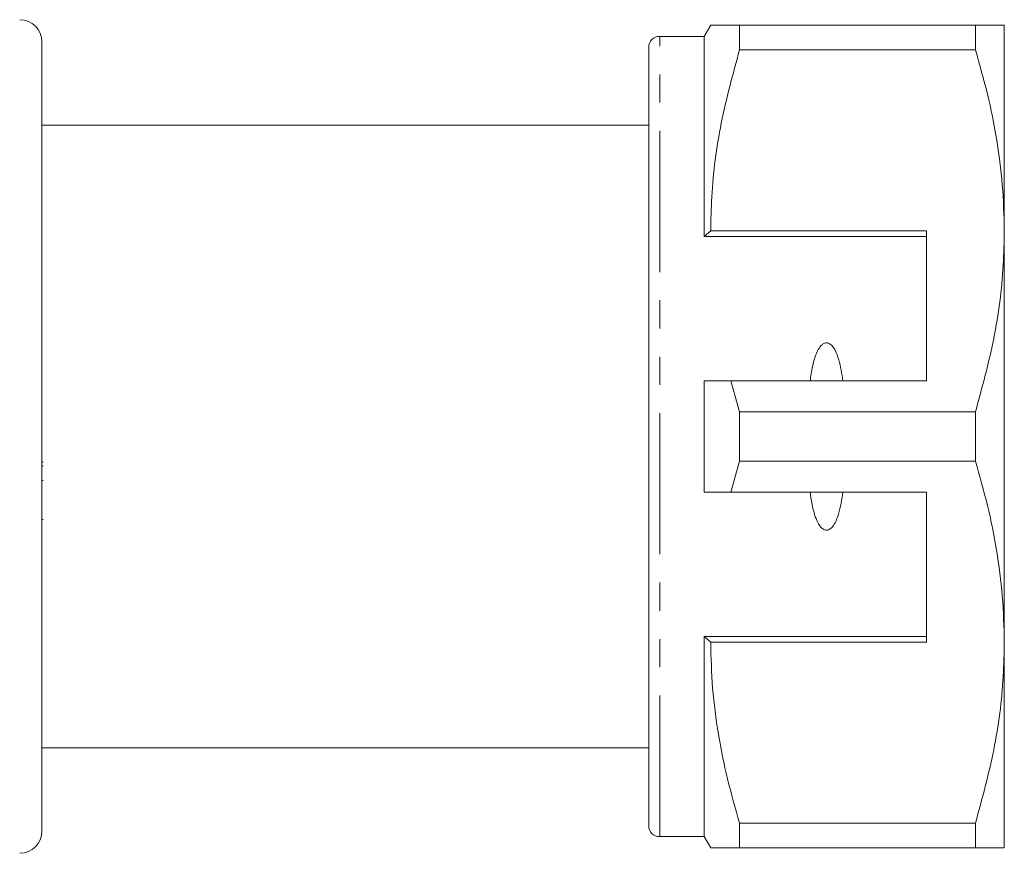
# Model space of a CAD drawing. Units: millimetres. Extents: x 140 to 267, y 91 to 268.
# Drawn here: x 222 to 267, y 92 to 129 of the extents above; entities that cross this region are included whole.
import ezdxf

# ---------------------------------------------------------------- set-up
doc = ezdxf.new("R2010")
doc.units = ezdxf.units.MM
doc.linetypes.add('PHANTOM', pattern=[12.7, 6.35, -1.27, 1.27, -1.27, 1.27, -1.27])

msp = doc.modelspace()

# ---------------------------------------------------------------- linework, layer by layer
at = {"color": 7, "linetype": 'Continuous', "lineweight": 15}
for p, q in [((253.352, 129.19), (253.063, 128.69)), ((254.651, 128.078), (254.651, 129.19)), ((265.264, 129.19), (254.651, 129.19)), ((265.264, 129.19), (265.264, 128.078)), ((266.563, 119.94), (266.563, 129.19)), ((253.063, 128.69), (251.063, 128.69)), ((253.063, 119.69), (253.063, 128.69)), ((223.263, 128.44), (223.263, 92.94)), ((250.563, 93.19), (250.563, 128.19)), ((254.651, 128.078), (265.264, 128.078)), ((250.563, 124.69), (223.263, 124.69)), ((253.352, 119.94), (253.063, 119.69)), ((263.063, 119.69), (253.063, 119.69)), ((263.063, 119.94), (253.352, 119.94)), ((263.063, 119.94), (263.063, 113.19)), ((266.563, 101.44), (266.563, 119.94)), ((253.063, 108.19), (253.063, 113.19)), ((254.651, 111.802), (254.261, 113.19)), ((254.261, 113.19), (263.063, 113.19)), ((254.651, 109.578), (254.651, 111.802)), ((265.264, 111.802), (254.651, 111.802)), ((265.264, 111.802), (265.264, 109.578)), ((223.326, 109.529), (223.263, 109.529)), ((254.261, 108.19), (254.651, 109.578)), ((254.651, 109.578), (265.264, 109.578)), ((223.326, 109.368), (223.263, 109.368)), ((223.263, 108.718), (223.326, 108.718)), ((223.263, 108.718), (223.326, 108.718)), ((263.063, 108.19), (254.261, 108.19)), ((263.063, 101.44), (263.063, 108.19)), ((223.263, 106.96), (223.326, 106.96)), ((263.063, 101.69), (253.063, 101.69)), ((253.063, 92.69), (253.063, 101.69)), ((253.063, 101.69), (253.352, 101.44)), ((253.352, 101.44), (263.063, 101.44)), ((266.563, 92.19), (266.563, 101.44)), ((223.263, 96.69), (250.563, 96.69)), ((265.264, 93.302), (254.651, 93.302)), ((254.651, 92.19), (254.651, 93.302)), ((265.264, 93.302), (265.264, 92.19)), ((251.063, 92.69), (253.063, 92.69)), ((253.063, 92.69), (253.352, 92.19)), ((254.651, 92.19), (265.264, 92.19))]:
    msp.add_line(p, q, dxfattribs=at)
at = {"color": 8, "linetype": 'PHANTOM', "lineweight": 0}
msp.add_line((251.063, 92.69), (251.063, 128.69), dxfattribs=at)
at = {"color": 7, "linetype": 'Continuous', "lineweight": 15}
for centre, radius, start, end in [((222.263, 128.44), 1, 0, 90), ((251.063, 128.19), 0.5, 90, 180), ((251.063, 93.19), 0.5, 180, 270), ((222.263, 92.94), 1, 270, 0)]:
    msp.add_arc(centre, radius, start, end, dxfattribs=at)
for points, knots in [([(254.651, 129.19), (254.394, 129.19), (253.879, 129.19), (253.481, 129.19), (253.323, 129.19), (253.36, 129.19), (253.363, 129.19)], [0, 0, 0, 0, 0.342949, 0.688086, 0.972111, 1, 1, 1, 1]), ([(266.563, 129.19), (266.527, 129.19), (266.459, 129.19), (265.98, 129.19), (265.503, 129.19), (265.264, 129.19)], [0, 0, 0, 0, 0.35914, 0.67859, 1, 1, 1, 1]), ([(253.352, 119.94), (253.362, 120.451), (253.395, 122.073), (253.757, 124.81), (254.352, 126.985), (254.651, 128.078)], [0, 0, 0, 0, 0.186061, 0.590814, 1, 1, 1, 1]), ([(265.264, 128.078), (265.453, 127.417), (265.83, 126.094), (266.237, 124.069), (266.511, 122.016), (266.546, 120.632), (266.563, 119.94)], [0, 0, 0, 0, 0.2480727, 0.4961044, 0.748066, 1, 1, 1, 1]), ([(266.563, 119.94), (266.553, 119.429), (266.52, 117.807), (266.158, 115.07), (265.563, 112.895), (265.264, 111.802)], [0, 0, 0, 0, 0.186106, 0.590837, 1, 1, 1, 1]), ([(259.302, 113.19), (259.253, 113.511), (259.18, 113.995), (258.985, 114.531), (258.826, 114.768), (258.706, 114.867), (258.612, 114.905), (258.52, 114.904), (258.427, 114.871), (258.306, 114.776), (258.086, 114.448), (257.93, 113.893), (257.858, 113.409), (257.825, 113.19)], [0, 0, 0, 0, 0.247315, 0.372814, 0.435754, 0.463077, 0.490685, 0.510872, 0.531002, 0.563706, 0.626328, 0.830614, 1, 1, 1, 1]), ([(253.063, 113.19), (253.319, 113.19), (253.718, 113.19), (254.117, 113.19), (254.261, 113.19)], [0, 0, 0, 0, 0.639956, 1, 1, 1, 1]), ([(265.264, 109.578), (265.453, 108.917), (265.83, 107.594), (266.237, 105.569), (266.511, 103.516), (266.546, 102.132), (266.563, 101.44)], [0, 0, 0, 0, 0.248073, 0.496104, 0.748066, 1, 1, 1, 1]), ([(254.261, 108.19), (254.117, 108.19), (253.718, 108.19), (253.319, 108.19), (253.063, 108.19)], [0, 0, 0, 0, 0.360044, 1, 1, 1, 1]), ([(257.825, 108.19), (257.857, 107.975), (257.927, 107.506), (258.077, 106.967), (258.276, 106.642), (258.391, 106.533), (258.484, 106.484), (258.573, 106.472), (258.663, 106.492), (258.774, 106.56), (258.959, 106.783), (259.171, 107.337), (259.25, 107.856), (259.302, 108.19)], [0, 0, 0, 0, 0.166171, 0.361832, 0.424445, 0.45669, 0.482043, 0.502416, 0.522798, 0.550706, 0.59935, 0.742054, 1, 1, 1, 1]), ([(254.651, 93.302), (254.462, 93.963), (254.085, 95.286), (253.678, 97.311), (253.404, 99.364), (253.369, 100.748), (253.352, 101.44)], [0, 0, 0, 0, 0.248073, 0.496104, 0.748066, 1, 1, 1, 1]), ([(266.563, 101.44), (266.553, 100.929), (266.52, 99.307), (266.158, 96.57), (265.563, 94.395), (265.264, 93.302)], [0, 0, 0, 0, 0.186106, 0.590837, 1, 1, 1, 1]), ([(253.361, 92.19), (253.358, 92.19), (253.32, 92.19), (253.479, 92.19), (253.877, 92.19), (254.392, 92.19), (254.651, 92.19)], [0, 0, 0, 0, 0.020562, 0.311907, 0.654705, 1, 1, 1, 1]), ([(265.264, 92.19), (265.502, 92.19), (265.979, 92.19), (266.459, 92.19), (266.527, 92.19), (266.563, 92.19)], [0, 0, 0, 0, 0.319567, 0.64086, 1, 1, 1, 1])]:
    msp.add_open_spline(points, degree=3, knots=knots, dxfattribs=at)

doc.saveas('drawing.dxf')
